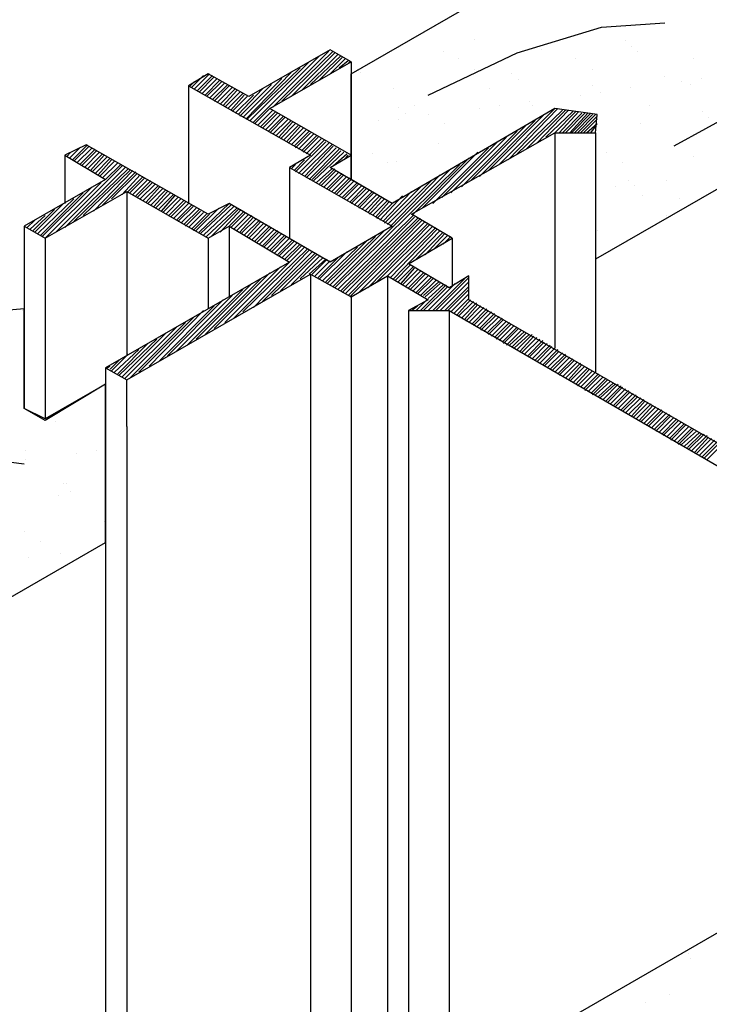
# Model space of a CAD drawing. Extents: x 0 to 5.46, y -0.01 to 9.44.
# Drawn here: x 0.98 to 1.44, y 8.36 to 9.01 of the extents above; entities that cross this region are included whole.
import ezdxf

# ---------------------------------------------------------------- set-up
doc = ezdxf.new("R2010")
doc.units = 0
doc.header["$LTSCALE"] = 0.4
doc.header["$MEASUREMENT"] = 0
doc.layers.get('0').update_dxf_attribs({"linetype": 'CONTINUOUS'})
doc.layers.add('PART', color=7, linetype='CONTINUOUS')

# ---------------------------------------------------------------- blocks, each defined once
blk = doc.blocks.new('*X1')
at = {"color": 0}
for p, q in [((-0.692, 7.485), (-0.692, 7.485)), ((-0.691, 7.482), (-0.691, 7.482)), ((-0.705, 7.458), (-0.705, 7.458)), ((-0.721, 7.453), (-0.721, 7.453))]:
    blk.add_line(p, q, dxfattribs=at)
blk = doc.blocks.new('*X2')
at = {"color": 0}
for p, q in [((-1.134, 7.912), (-1.134, 7.912)), ((-1.112, 7.838), (-1.112, 7.838)), ((-1.132, 7.819), (-1.132, 7.819)), ((-1.098, 7.817), (-1.098, 7.817)), ((-1.085, 7.819), (-1.085, 7.819)), ((-1.132, 7.813), (-1.132, 7.813)), ((-1.107, 7.797), (-1.107, 7.797)), ((-1.105, 7.797), (-1.105, 7.797)), ((-1.102, 7.792), (-1.102, 7.792)), ((-1.11, 7.789), (-1.11, 7.789)), ((-1.08, 7.772), (-1.08, 7.772)), ((-1.133, 7.765), (-1.133, 7.765)), ((-1.122, 7.759), (-1.122, 7.759)), ((-1.109, 7.751), (-1.109, 7.751)), ((-1.13, 7.748), (-1.13, 7.748))]:
    blk.add_line(p, q, dxfattribs=at)
blk = doc.blocks.new('*X3')
at = {"color": 0}
for p, q in [((-0.834, 8.092), (-0.834, 8.092)), ((-0.734, 8.091), (-0.734, 8.091)), ((-0.855, 8.084), (-0.855, 8.084)), ((-0.79, 8.085), (-0.79, 8.085)), ((-0.73, 8.087), (-0.73, 8.087)), ((-0.726, 8.084), (-0.726, 8.084)), ((-0.845, 8.079), (-0.845, 8.079)), ((-0.767, 8.079), (-0.767, 8.079)), ((-0.689, 8.079), (-0.689, 8.079)), ((-0.912, 8.072), (-0.912, 8.072)), ((-0.834, 8.072), (-0.834, 8.072)), ((-0.756, 8.072), (-0.756, 8.072)), ((-0.91, 8.07), (-0.91, 8.07)), ((-0.81, 8.069), (-0.81, 8.069)), ((-0.805, 8.065), (-0.805, 8.065)), ((-0.708, 8.067), (-0.708, 8.067)), ((-0.684, 8.066), (-0.684, 8.066)), ((-0.888, 8.059), (-0.888, 8.059)), ((-0.824, 8.059), (-0.824, 8.059)), ((-0.756, 8.061), (-0.756, 8.061)), ((-0.731, 8.06), (-0.731, 8.06)), ((-0.697, 8.064), (-0.697, 8.064)), ((-0.691, 8.062), (-0.691, 8.062)), ((-0.764, 8.055), (-0.764, 8.055)), ((-0.751, 8.057), (-0.751, 8.057)), ((-0.885, 8.047), (-0.885, 8.047)), ((-0.874, 8.048), (-0.874, 8.048)), ((-0.831, 8.046), (-0.831, 8.046)), ((-0.818, 8.048), (-0.818, 8.048)), ((-0.798, 8.051), (-0.798, 8.051)), ((-0.796, 8.048), (-0.796, 8.048)), ((-0.783, 8.045), (-0.783, 8.045)), ((-0.718, 8.048), (-0.718, 8.048)), ((-0.885, 8.039), (-0.885, 8.039)), ((-0.88, 8.043), (-0.88, 8.043)), ((-0.865, 8.042), (-0.865, 8.042)), ((-0.683, 8.044), (-0.683, 8.044)), ((-0.679, 8.04), (-0.679, 8.04)), ((-0.898, 8.038), (-0.898, 8.038)), ((-0.854, 8.036), (-0.854, 8.036)), ((-0.724, 8.036), (-0.724, 8.036)), ((-0.858, 8.023), (-0.858, 8.023)), ((-0.902, 8.016), (-0.902, 8.016)), ((-0.747, 8.017), (-0.747, 8.017)), ((-0.689, 8.014), (-0.689, 8.014)), ((-0.892, 8.01), (-0.892, 8.01)), ((-0.886, 8.011), (-0.886, 8.011)), ((-0.736, 8.01), (-0.736, 8.01)), ((-0.741, 7.994), (-0.741, 7.994)), ((-0.732, 7.998), (-0.732, 7.998)), ((-0.728, 7.995), (-0.728, 7.995)), ((-0.707, 7.998), (-0.707, 7.998)), ((-0.723, 7.988), (-0.723, 7.988)), ((-0.698, 7.986), (-0.698, 7.986)), ((-0.707, 7.975), (-0.707, 7.975)), ((-0.753, 7.965), (-0.753, 7.965))]:
    blk.add_line(p, q, dxfattribs=at)

msp = doc.modelspace()

# ---------------------------------------------------------------- linework, layer by layer
at = {"color": 0}
for p, q in [((1.134, 8.942), (1.178, 8.986)), ((1.147, 8.952), (1.184, 8.989)), ((1.153, 8.956), (1.187, 8.989)), ((1.159, 8.959), (1.188, 8.988)), ((1.166, 8.963), (1.19, 8.987)), ((1.172, 8.967), (1.192, 8.986)), ((1.132, 8.943), (1.171, 8.982)), ((1.178, 8.97), (1.193, 8.985)), ((1.185, 8.974), (1.195, 8.984)), ((1.191, 8.978), (1.197, 8.983)), ((1.197, 8.981), (1.198, 8.982)), ((1.093, 8.965), (1.101, 8.973)), ((1.095, 8.964), (1.105, 8.974)), ((1.097, 8.963), (1.107, 8.973)), ((1.129, 8.944), (1.159, 8.975)), ((1.13, 8.944), (1.165, 8.978)), ((1.092, 8.966), (1.095, 8.969)), ((1.098, 8.962), (1.108, 8.972)), ((1.1, 8.961), (1.11, 8.971)), ((1.102, 8.96), (1.112, 8.97)), ((1.103, 8.959), (1.113, 8.969)), ((1.105, 8.958), (1.115, 8.968)), ((1.107, 8.957), (1.117, 8.967)), ((1.125, 8.946), (1.146, 8.967)), ((1.127, 8.945), (1.153, 8.971)), ((1.108, 8.956), (1.118, 8.966)), ((1.11, 8.955), (1.12, 8.965)), ((1.112, 8.954), (1.122, 8.964)), ((1.114, 8.953), (1.123, 8.963)), ((1.115, 8.952), (1.125, 8.962)), ((1.117, 8.951), (1.127, 8.961)), ((1.119, 8.95), (1.128, 8.96)), ((1.122, 8.948), (1.134, 8.96)), ((1.124, 8.947), (1.14, 8.964)), ((1.12, 8.949), (1.13, 8.959)), ((1.135, 8.941), (1.145, 8.951)), ((1.137, 8.94), (1.147, 8.95)), ((1.139, 8.939), (1.149, 8.949)), ((1.14, 8.938), (1.15, 8.948)), ((1.142, 8.937), (1.152, 8.947)), ((1.29, 8.91), (1.327, 8.947)), ((1.297, 8.914), (1.334, 8.951)), ((1.303, 8.917), (1.336, 8.951)), ((1.309, 8.921), (1.339, 8.95)), ((1.315, 8.924), (1.341, 8.95)), ((1.322, 8.928), (1.343, 8.95)), ((1.328, 8.932), (1.346, 8.949)), ((1.334, 8.935), (1.348, 8.949)), ((1.337, 8.935), (1.35, 8.949)), ((1.339, 8.935), (1.352, 8.948)), ((1.341, 8.935), (1.354, 8.948)), ((1.344, 8.935), (1.356, 8.948)), ((1.345, 8.935), (1.358, 8.948)), ((1.347, 8.935), (1.359, 8.947)), ((1.349, 8.935), (1.361, 8.947)), ((1.144, 8.936), (1.154, 8.946)), ((1.145, 8.935), (1.155, 8.945)), ((1.147, 8.934), (1.157, 8.944)), ((1.149, 8.933), (1.159, 8.943)), ((1.151, 8.932), (1.16, 8.942)), ((1.152, 8.931), (1.162, 8.941)), ((1.154, 8.93), (1.164, 8.94)), ((1.278, 8.903), (1.315, 8.94)), ((1.284, 8.906), (1.321, 8.943)), ((1.351, 8.935), (1.362, 8.946)), ((1.353, 8.935), (1.362, 8.944)), ((1.355, 8.935), (1.362, 8.941)), ((1.156, 8.929), (1.165, 8.939)), ((1.157, 8.928), (1.167, 8.938)), ((1.159, 8.927), (1.169, 8.937)), ((1.161, 8.926), (1.171, 8.936)), ((1.162, 8.925), (1.172, 8.935)), ((1.164, 8.924), (1.174, 8.934)), ((1.272, 8.899), (1.309, 8.936)), ((1.358, 8.935), (1.361, 8.939)), ((1.014, 8.917), (1.024, 8.927)), ((1.162, 8.909), (1.182, 8.929)), ((1.164, 8.908), (1.184, 8.928)), ((1.166, 8.923), (1.176, 8.933)), ((1.166, 8.907), (1.186, 8.927)), ((1.167, 8.922), (1.177, 8.932)), ((1.169, 8.921), (1.179, 8.931)), ((1.171, 8.92), (1.181, 8.93)), ((1.259, 8.892), (1.296, 8.929)), ((1.265, 8.895), (1.302, 8.932)), ((1.01, 8.919), (1.013, 8.922)), ((1.012, 8.918), (1.019, 8.925)), ((1.015, 8.916), (1.025, 8.926)), ((1.017, 8.915), (1.027, 8.925)), ((1.019, 8.914), (1.029, 8.924)), ((1.02, 8.913), (1.03, 8.923)), ((1.022, 8.912), (1.032, 8.922)), ((1.024, 8.911), (1.034, 8.921)), ((1.168, 8.906), (1.187, 8.926)), ((1.169, 8.905), (1.189, 8.925)), ((1.171, 8.904), (1.191, 8.924)), ((1.173, 8.904), (1.192, 8.923)), ((1.174, 8.903), (1.194, 8.922)), ((1.187, 8.913), (1.196, 8.921)), ((1.246, 8.885), (1.283, 8.922)), ((1.253, 8.888), (1.29, 8.925)), ((1.026, 8.91), (1.035, 8.92)), ((1.027, 8.909), (1.037, 8.919)), ((1.029, 8.908), (1.039, 8.918)), ((1.031, 8.907), (1.04, 8.917)), ((1.032, 8.906), (1.042, 8.916)), ((1.034, 8.905), (1.044, 8.915)), ((1.036, 8.904), (1.046, 8.914)), ((1.159, 8.911), (1.162, 8.914)), ((1.161, 8.91), (1.168, 8.917)), ((1.188, 8.832), (1.271, 8.914)), ((1.194, 8.917), (1.197, 8.92)), ((1.24, 8.881), (1.277, 8.918)), ((1.003, 8.869), (1.047, 8.913)), ((1.009, 8.872), (1.049, 8.912)), ((1.015, 8.876), (1.051, 8.911)), ((1.021, 8.88), (1.052, 8.91)), ((1.028, 8.883), (1.054, 8.91)), ((1.034, 8.887), (1.056, 8.909)), ((1.04, 8.891), (1.057, 8.908)), ((1.176, 8.902), (1.186, 8.911)), ((1.178, 8.901), (1.188, 8.911)), ((1.179, 8.9), (1.189, 8.91)), ((1.181, 8.899), (1.191, 8.909)), ((1.183, 8.898), (1.193, 8.908)), ((1.187, 8.833), (1.265, 8.911)), ((0.996, 8.865), (1.033, 8.902)), ((1.047, 8.894), (1.059, 8.907)), ((1.051, 8.896), (1.061, 8.906)), ((1.052, 8.895), (1.062, 8.905)), ((1.054, 8.894), (1.064, 8.904)), ((1.056, 8.893), (1.066, 8.903)), ((1.057, 8.892), (1.067, 8.902)), ((1.059, 8.891), (1.069, 8.901)), ((1.184, 8.897), (1.194, 8.907)), ((1.186, 8.896), (1.196, 8.906)), ((1.188, 8.895), (1.198, 8.905)), ((1.189, 8.894), (1.199, 8.904)), ((1.191, 8.893), (1.201, 8.903)), ((1.193, 8.892), (1.203, 8.902)), ((1.194, 8.891), (1.204, 8.901)), ((1.223, 8.874), (1.252, 8.903)), ((1.225, 8.873), (1.258, 8.907)), ((0.993, 8.867), (1.021, 8.895)), ((0.994, 8.866), (1.027, 8.899)), ((1.061, 8.89), (1.071, 8.9)), ((1.063, 8.889), (1.072, 8.899)), ((1.064, 8.888), (1.074, 8.898)), ((1.066, 8.887), (1.076, 8.897)), ((1.068, 8.886), (1.077, 8.896)), ((1.069, 8.885), (1.079, 8.895)), ((1.196, 8.89), (1.206, 8.9)), ((1.198, 8.889), (1.208, 8.899)), ((1.199, 8.888), (1.209, 8.898)), ((1.201, 8.887), (1.211, 8.897)), ((1.203, 8.886), (1.213, 8.896)), ((1.204, 8.885), (1.214, 8.895)), ((1.22, 8.876), (1.239, 8.896)), ((1.221, 8.875), (1.246, 8.9)), ((0.989, 8.869), (1.008, 8.888)), ((0.991, 8.868), (1.015, 8.891)), ((1.071, 8.884), (1.081, 8.894)), ((1.073, 8.883), (1.082, 8.893)), ((1.074, 8.882), (1.084, 8.892)), ((1.076, 8.881), (1.086, 8.891)), ((1.078, 8.88), (1.088, 8.89)), ((1.079, 8.879), (1.089, 8.889)), ((1.081, 8.878), (1.091, 8.888)), ((1.098, 8.869), (1.118, 8.888)), ((1.206, 8.884), (1.216, 8.894)), ((1.208, 8.883), (1.218, 8.893)), ((1.21, 8.882), (1.219, 8.892)), ((1.211, 8.881), (1.221, 8.891)), ((1.213, 8.88), (1.223, 8.89)), ((1.215, 8.879), (1.224, 8.889)), ((1.216, 8.878), (1.227, 8.889)), ((1.218, 8.877), (1.233, 8.893)), ((0.988, 8.87), (1.002, 8.884)), ((1.083, 8.877), (1.093, 8.887)), ((1.084, 8.876), (1.094, 8.886)), ((1.086, 8.875), (1.096, 8.885)), ((1.088, 8.874), (1.098, 8.884)), ((1.089, 8.873), (1.099, 8.883)), ((1.091, 8.872), (1.101, 8.882)), ((1.096, 8.87), (1.111, 8.885)), ((1.099, 8.868), (1.119, 8.887)), ((1.101, 8.867), (1.121, 8.886)), ((1.103, 8.866), (1.123, 8.885)), ((1.106, 8.866), (1.124, 8.884)), ((1.112, 8.869), (1.126, 8.884)), ((1.118, 8.873), (1.128, 8.883)), ((1.119, 8.872), (1.129, 8.882)), ((0.984, 8.872), (0.989, 8.877)), ((0.986, 8.871), (0.996, 8.88)), ((1.093, 8.871), (1.103, 8.881)), ((1.094, 8.87), (1.105, 8.881)), ((1.121, 8.871), (1.131, 8.881)), ((1.123, 8.87), (1.133, 8.88)), ((1.125, 8.869), (1.134, 8.879)), ((1.126, 8.868), (1.136, 8.878)), ((1.128, 8.867), (1.138, 8.877)), ((1.13, 8.866), (1.139, 8.876)), ((1.131, 8.865), (1.141, 8.875)), ((1.19, 8.831), (1.24, 8.88)), ((1.192, 8.83), (1.241, 8.879)), ((1.193, 8.829), (1.243, 8.878)), ((1.195, 8.828), (1.245, 8.878)), ((1.197, 8.827), (1.246, 8.877)), ((1.198, 8.826), (1.248, 8.876)), ((1.204, 8.829), (1.25, 8.875)), ((0.983, 8.873), (0.983, 8.873)), ((1.133, 8.864), (1.143, 8.874)), ((1.135, 8.863), (1.145, 8.873)), ((1.136, 8.862), (1.146, 8.872)), ((1.138, 8.861), (1.148, 8.871)), ((1.14, 8.86), (1.15, 8.87)), ((1.141, 8.859), (1.151, 8.869)), ((1.143, 8.858), (1.153, 8.868)), ((1.185, 8.834), (1.221, 8.87)), ((1.21, 8.832), (1.251, 8.874)), ((1.216, 8.836), (1.253, 8.873)), ((1.223, 8.84), (1.255, 8.872)), ((1.225, 8.839), (1.256, 8.871)), ((1.227, 8.838), (1.258, 8.87)), ((1.242, 8.851), (1.26, 8.869)), ((1.248, 8.854), (1.261, 8.868)), ((1.145, 8.857), (1.155, 8.867)), ((1.146, 8.856), (1.156, 8.866)), ((1.148, 8.855), (1.158, 8.865)), ((1.15, 8.854), (1.16, 8.864)), ((1.151, 8.853), (1.161, 8.863)), ((1.153, 8.852), (1.163, 8.862)), ((1.182, 8.836), (1.209, 8.863)), ((1.183, 8.835), (1.215, 8.866)), ((1.254, 8.858), (1.263, 8.867)), ((1.26, 8.861), (1.265, 8.866)), ((1.127, 8.816), (1.17, 8.858)), ((1.134, 8.819), (1.171, 8.857)), ((1.14, 8.823), (1.173, 8.856)), ((1.146, 8.827), (1.175, 8.855)), ((1.155, 8.851), (1.165, 8.861)), ((1.156, 8.85), (1.166, 8.86)), ((1.158, 8.849), (1.168, 8.859)), ((1.178, 8.838), (1.196, 8.856)), ((1.18, 8.837), (1.203, 8.859)), ((1.121, 8.812), (1.158, 8.849)), ((1.152, 8.83), (1.176, 8.854)), ((1.159, 8.834), (1.178, 8.853)), ((1.165, 8.838), (1.18, 8.852)), ((1.171, 8.841), (1.182, 8.851)), ((1.173, 8.841), (1.183, 8.851)), ((1.175, 8.84), (1.185, 8.85)), ((1.177, 8.839), (1.19, 8.852)), ((1.108, 8.805), (1.145, 8.842)), ((1.115, 8.809), (1.152, 8.846)), ((1.228, 8.837), (1.238, 8.847)), ((1.23, 8.836), (1.24, 8.846)), ((1.232, 8.835), (1.241, 8.845)), ((1.233, 8.834), (1.243, 8.844)), ((1.235, 8.833), (1.245, 8.843)), ((1.237, 8.832), (1.247, 8.842)), ((1.102, 8.801), (1.139, 8.838)), ((1.238, 8.831), (1.248, 8.841)), ((1.24, 8.83), (1.25, 8.84)), ((1.242, 8.829), (1.252, 8.839)), ((1.243, 8.828), (1.253, 8.838)), ((1.245, 8.827), (1.255, 8.837)), ((1.247, 8.827), (1.257, 8.836)), ((1.253, 8.817), (1.274, 8.838)), ((1.255, 8.817), (1.277, 8.839)), ((1.258, 8.817), (1.277, 8.836)), ((1.09, 8.794), (1.127, 8.831)), ((1.096, 8.798), (1.133, 8.835)), ((1.245, 8.817), (1.262, 8.834)), ((1.247, 8.817), (1.263, 8.833)), ((1.248, 8.826), (1.258, 8.835)), ((1.25, 8.817), (1.268, 8.835)), ((1.25, 8.825), (1.26, 8.834)), ((1.261, 8.817), (1.277, 8.833)), ((1.263, 8.817), (1.277, 8.831)), ((1.077, 8.787), (1.114, 8.824)), ((1.083, 8.79), (1.12, 8.827)), ((1.242, 8.817), (1.249, 8.824)), ((1.265, 8.816), (1.277, 8.828)), ((1.267, 8.815), (1.277, 8.825)), ((1.269, 8.814), (1.278, 8.824)), ((1.27, 8.813), (1.28, 8.823)), ((1.065, 8.78), (1.101, 8.817)), ((1.071, 8.783), (1.108, 8.82)), ((1.239, 8.817), (1.243, 8.82)), ((1.272, 8.812), (1.282, 8.822)), ((1.274, 8.811), (1.283, 8.821)), ((1.275, 8.81), (1.285, 8.82)), ((1.277, 8.809), (1.287, 8.819)), ((1.279, 8.808), (1.289, 8.818)), ((1.28, 8.807), (1.29, 8.817)), ((1.282, 8.806), (1.292, 8.816)), ((1.058, 8.776), (1.095, 8.813)), ((1.284, 8.805), (1.294, 8.815)), ((1.285, 8.804), (1.295, 8.814)), ((1.287, 8.803), (1.297, 8.813)), ((1.289, 8.802), (1.299, 8.812)), ((1.29, 8.801), (1.3, 8.811)), ((1.292, 8.8), (1.302, 8.81)), ((1.049, 8.772), (1.083, 8.806)), ((1.052, 8.772), (1.089, 8.809)), ((1.294, 8.799), (1.304, 8.809)), ((1.295, 8.798), (1.305, 8.808)), ((1.297, 8.797), (1.307, 8.807)), ((1.299, 8.796), (1.309, 8.806)), ((1.3, 8.795), (1.31, 8.805)), ((1.302, 8.794), (1.312, 8.804)), ((1.304, 8.794), (1.314, 8.803)), ((1.045, 8.774), (1.07, 8.798)), ((1.047, 8.773), (1.076, 8.802)), ((1.306, 8.793), (1.315, 8.802)), ((1.307, 8.792), (1.317, 8.801)), ((1.309, 8.791), (1.319, 8.801)), ((1.311, 8.79), (1.32, 8.8)), ((1.312, 8.789), (1.322, 8.799)), ((1.314, 8.788), (1.324, 8.798)), ((1.316, 8.787), (1.326, 8.797)), ((1.042, 8.776), (1.058, 8.791)), ((1.044, 8.775), (1.064, 8.795)), ((1.317, 8.786), (1.327, 8.796)), ((1.319, 8.785), (1.329, 8.795)), ((1.321, 8.784), (1.331, 8.794)), ((1.322, 8.783), (1.332, 8.793)), ((1.324, 8.782), (1.334, 8.792)), ((1.326, 8.781), (1.336, 8.791)), ((1.327, 8.78), (1.337, 8.79)), ((1.039, 8.778), (1.045, 8.784)), ((1.04, 8.777), (1.051, 8.788)), ((1.329, 8.779), (1.339, 8.789)), ((1.331, 8.778), (1.341, 8.788)), ((1.332, 8.777), (1.342, 8.787)), ((1.334, 8.776), (1.344, 8.786)), ((1.336, 8.775), (1.346, 8.785)), ((1.337, 8.774), (1.347, 8.784)), ((1.037, 8.779), (1.039, 8.78)), ((1.339, 8.773), (1.349, 8.783)), ((1.341, 8.772), (1.351, 8.782)), ((1.343, 8.771), (1.352, 8.781)), ((1.344, 8.77), (1.354, 8.78)), ((1.346, 8.769), (1.356, 8.779)), ((1.348, 8.768), (1.357, 8.778)), ((1.349, 8.767), (1.359, 8.777)), ((1.351, 8.766), (1.361, 8.776)), ((1.353, 8.765), (1.363, 8.775)), ((1.354, 8.764), (1.364, 8.774)), ((1.356, 8.763), (1.366, 8.773)), ((1.358, 8.762), (1.368, 8.772)), ((1.359, 8.761), (1.369, 8.771)), ((1.361, 8.761), (1.371, 8.77)), ((1.363, 8.76), (1.373, 8.769)), ((1.364, 8.759), (1.374, 8.768)), ((1.366, 8.758), (1.376, 8.768)), ((1.368, 8.757), (1.378, 8.767)), ((1.369, 8.756), (1.379, 8.766)), ((1.371, 8.755), (1.381, 8.765)), ((1.373, 8.754), (1.383, 8.764)), ((1.374, 8.753), (1.384, 8.763)), ((1.376, 8.752), (1.386, 8.762)), ((1.378, 8.751), (1.388, 8.761)), ((1.379, 8.75), (1.389, 8.76)), ((1.381, 8.749), (1.391, 8.759)), ((1.383, 8.748), (1.393, 8.758)), ((1.385, 8.747), (1.394, 8.757)), ((1.386, 8.746), (1.396, 8.756)), ((1.388, 8.745), (1.398, 8.755)), ((1.39, 8.744), (1.399, 8.754)), ((1.391, 8.743), (1.401, 8.753)), ((1.393, 8.742), (1.403, 8.752)), ((1.395, 8.741), (1.405, 8.751)), ((1.396, 8.74), (1.406, 8.75)), ((1.398, 8.739), (1.408, 8.749)), ((1.4, 8.738), (1.41, 8.748)), ((1.401, 8.737), (1.411, 8.747)), ((1.403, 8.736), (1.413, 8.746)), ((1.405, 8.735), (1.415, 8.745)), ((1.406, 8.734), (1.416, 8.744)), ((1.408, 8.733), (1.418, 8.743)), ((1.41, 8.732), (1.42, 8.742)), ((1.411, 8.731), (1.421, 8.741)), ((1.413, 8.73), (1.423, 8.74)), ((1.415, 8.729), (1.425, 8.739)), ((1.416, 8.728), (1.426, 8.738)), ((1.418, 8.728), (1.428, 8.737)), ((1.42, 8.727), (1.43, 8.736)), ((1.422, 8.726), (1.431, 8.735)), ((1.423, 8.725), (1.433, 8.735)), ((1.425, 8.724), (1.435, 8.734)), ((1.427, 8.723), (1.436, 8.733)), ((1.428, 8.722), (1.438, 8.732)), ((1.43, 8.721), (1.44, 8.731)), ((1.432, 8.72), (1.442, 8.73)), ((1.433, 8.719), (1.443, 8.729)), ((1.435, 8.718), (1.445, 8.728))]:
    msp.add_line(p, q, dxfattribs=at)
at = {"layer": 'PART'}
for p, q in [((1.199, 8.974), (2.002, 9.438)), ((2.21, 9.341), (1.361, 8.851)), ((1.185, 8.99), (1.131, 8.959)), ((1.199, 8.982), (1.185, 8.99)), ((1.145, 8.951), (1.199, 8.982)), ((1.199, 8.982), (1.199, 8.904)), ((1.104, 8.974), (1.091, 8.966)), ((1.131, 8.959), (1.104, 8.974)), ((1.199, 8.904), (1.199, 8.974)), ((1.091, 8.966), (1.091, 8.888)), ((1.091, 8.966), (1.172, 8.92)), ((1.199, 8.92), (1.145, 8.951)), ((1.334, 8.951), (1.226, 8.888)), ((1.334, 8.951), (1.226, 8.888)), ((1.362, 8.947), (1.334, 8.951)), ((1.362, 8.947), (1.334, 8.951)), ((1.361, 8.935), (1.362, 8.947)), ((1.239, 8.881), (1.334, 8.935)), ((1.334, 8.935), (1.334, 8.792)), ((1.334, 8.935), (1.361, 8.935)), ((1.361, 8.935), (1.361, 8.776)), ((1.023, 8.927), (1.009, 8.92)), ((1.104, 8.881), (1.023, 8.927)), ((1.009, 8.92), (1.009, 8.888)), ((1.009, 8.92), (1.036, 8.904)), ((1.172, 8.92), (1.158, 8.912)), ((1.185, 8.912), (1.199, 8.92)), ((1.199, 8.92), (1.199, 8.904)), ((1.158, 8.912), (1.158, 8.865)), ((1.158, 8.912), (1.226, 8.873)), ((1.226, 8.888), (1.185, 8.912)), ((1.036, 8.904), (0.982, 8.873)), ((1.226, 8.888), (1.199, 8.904)), ((0.996, 8.865), (1.05, 8.896)), ((1.05, 8.896), (1.05, 8.787)), ((1.05, 8.896), (1.104, 8.865)), ((1.118, 8.888), (1.104, 8.881)), ((1.185, 8.849), (1.118, 8.888)), ((1.266, 8.865), (1.239, 8.881)), ((0.982, 8.873), (0.982, 8.752)), ((0.982, 8.873), (0.996, 8.865)), ((1.104, 8.865), (1.118, 8.873)), ((1.118, 8.873), (1.118, 8.826)), ((1.118, 8.873), (1.158, 8.849)), ((1.226, 8.873), (1.185, 8.849)), ((0.996, 8.865), (0.996, 8.745)), ((1.104, 8.865), (1.104, 8.818)), ((1.237, 8.848), (1.266, 8.865)), ((1.266, 8.865), (1.266, 8.834)), ((1.158, 8.849), (1.036, 8.779)), ((1.264, 8.832), (1.237, 8.848)), ((1.05, 8.771), (1.172, 8.841)), ((1.172, 8.841), (1.172, 8.249)), ((1.172, 8.841), (1.199, 8.826)), ((1.199, 8.826), (1.223, 8.84)), ((1.223, 8.84), (1.223, 8.278)), ((1.223, 8.84), (1.25, 8.824)), ((1.277, 8.84), (1.264, 8.832)), ((1.277, 8.824), (1.277, 8.84)), ((1.199, 8.826), (1.199, 8.264)), ((1.25, 8.824), (1.237, 8.817)), ((1.277, 8.824), (1.548, 8.668)), ((0.982, 8.818), (0.919, 8.813)), ((0.982, 8.752), (0.982, 8.818)), ((1.237, 8.817), (1.237, 8.286)), ((1.237, 8.817), (1.264, 8.817)), ((1.264, 8.817), (1.264, 8.302)), ((1.264, 8.817), (1.535, 8.66)), ((1.036, 8.779), (1.036, 8.748)), ((1.036, 8.779), (1.05, 8.771)), ((1.05, 8.74), (1.05, 8.771)), ((1.036, 8.768), (0.996, 8.744)), ((1.036, 8.768), (0.996, 8.745)), ((1.036, 8.663), (1.036, 8.768)), ((0.996, 8.744), (0.982, 8.752)), ((0.996, 8.745), (0.982, 8.752)), ((1.036, 8.748), (1.036, 8.17)), ((1.05, 8.74), (1.05, 8.178)), ((0.765, 8.507), (1.036, 8.663)), ((1.192, 8.26), (1.508, 8.442))]:
    msp.add_line(p, q, dxfattribs=at)
for points in [[(1.25, 8.96), (1.309, 8.988), (1.365, 9.005), (1.407, 9.008)], [(1.52, 9.008), (1.455, 8.949), (1.413, 8.926)], [(0.982, 8.715), (0.911, 8.724), (0.872, 8.729)]]:
    msp.add_lwpolyline(points, dxfattribs=at)

# ---------------------------------------------------------------- block references
for name in ['*X3', '*X2', '*X1']:
    msp.add_blockref(name, (2.115, 0.905), dxfattribs=at)

doc.saveas('drawing.dxf')
